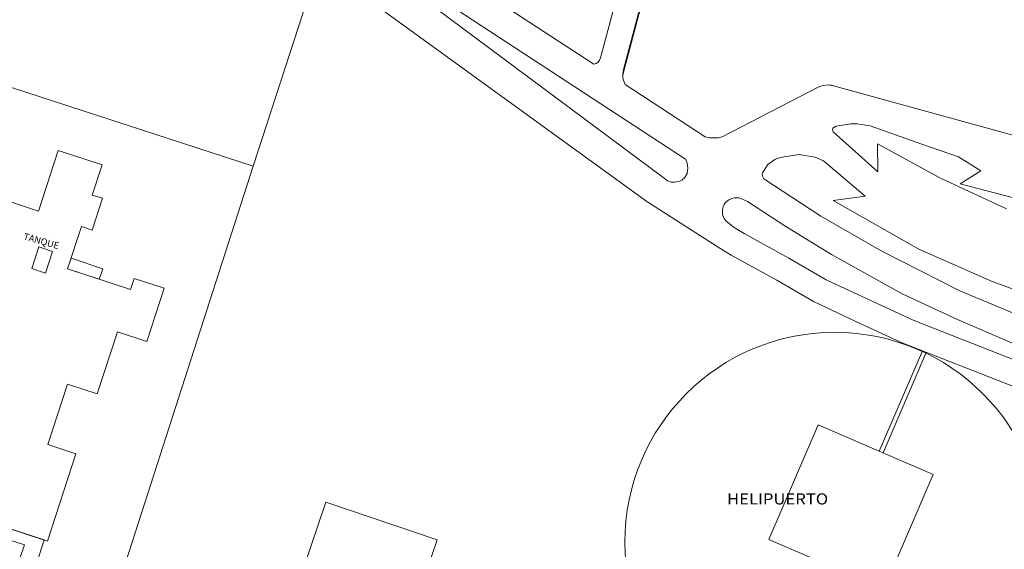
# Model space of a CAD drawing. Units: feet. Extents: x -128 to 3548, y -708 to 1998.
# Drawn here: x 1754 to 1989, y 688 to 814 of the extents above; entities that cross this region are included whole.
import ezdxf

# ---------------------------------------------------------------- set-up
doc = ezdxf.new("R2010")
doc.units = ezdxf.units.FT
doc.header["$MEASUREMENT"] = 0
doc.layers.add('PLANIMETRIA GRIS', color=252, linetype='Continuous')
doc.styles.add('ARIAL', font='arial.ttf', dxfattribs={"height": 0.15})
doc.styles.add('DROS', font='txt')

msp = doc.modelspace()

# ---------------------------------------------------------------- linework, layer by layer
at = {"layer": 'PLANIMETRIA GRIS', "lineweight": 20}
for p, q in [((1940.309, 987.638), (1892.378, 805.297)), ((1945.82, 985.004), (1897.847, 802.504)), ((1907.536, 776.651), (1833.869, 831.445)), ((1912.612, 781.206), (1834.441, 832.265)), ((1809.515, 779.53), (1825.234, 827.703)), ((1904.144, 825.867), (1897.684, 801.29)), ((1809.567, 779.513), (1731.461, 804.841)), ((1898.239, 798.942), (1917.34, 786.489)), ((1921.318, 786.468), (1944.267, 798.297)), ((1947.884, 798.673), (2068.274, 765.539)), ((1934.986, 793.513), (1934.987, 793.513)), ((1934.986, 793.513, 436.408), (1934.987, 793.513, 436.408)), ((1963.841, 794.281), (1963.842, 794.281)), ((1963.841, 794.281, 436.181), (1963.842, 794.281, 436.181)), ((1948.557, 789.038), (1947.778, 788.532)), ((1952.024, 789.564), (1948.557, 789.038)), ((1948.557, 789.038), (1948.558, 789.038)), ((1948.557, 789.038, 435.767), (1948.558, 789.038, 435.767)), ((1953.561, 789.621), (1952.024, 789.564)), ((1952.024, 789.564), (1952.025, 789.564)), ((1952.024, 789.564, 435.512), (1952.025, 789.564, 435.512)), ((1953.561, 789.621), (1953.562, 789.621)), ((1956.603, 789.145), (1953.561, 789.621)), ((1953.561, 789.621, 435.297), (1953.562, 789.621, 435.297)), ((1956.603, 789.145), (1956.604, 789.145)), ((1968.689, 784.833), (1956.603, 789.145)), ((1956.603, 789.145, 435.341), (1956.604, 789.145, 435.341)), ((1917.34, 786.489), (1917.341, 786.489)), ((1917.34, 786.489), (1918.363, 786.268)), ((1917.34, 786.489, 436.061), (1917.341, 786.489, 436.061)), ((1920.482, 786.263), (1921.318, 786.468)), ((1921.318, 786.468), (1921.319, 786.468)), ((1921.318, 786.468, 436.244), (1921.319, 786.468, 436.244)), ((1947.778, 788.532), (1947.648, 788.271)), ((1947.648, 788.271), (1947.649, 788.271)), ((1947.648, 788.271), (1947.814, 787.718)), ((1947.648, 788.271, 435.725), (1947.649, 788.271, 435.725)), ((1947.778, 788.532), (1947.779, 788.532)), ((1947.778, 788.532, 435.575), (1947.779, 788.532, 435.575)), ((1947.814, 787.718), (1947.815, 787.718)), ((1947.814, 787.718), (1958.445, 778.184)), ((1947.814, 787.718, 435.554), (1947.815, 787.718, 435.554)), ((1918.363, 786.268), (1918.364, 786.268)), ((1918.363, 786.268), (1919.196, 786.246)), ((1918.363, 786.268, 435.97), (1918.364, 786.268, 435.97)), ((1919.196, 786.246), (1920.482, 786.263)), ((1919.196, 786.246), (1919.197, 786.246)), ((1919.196, 786.246, 436.037), (1919.197, 786.246, 436.037)), ((1920.482, 786.263), (1920.483, 786.263)), ((1920.482, 786.263, 436.155), (1920.483, 786.263, 436.155)), ((1958.376, 784.833), (1958.377, 784.833)), ((1958.445, 778.184), (1958.376, 784.833)), ((1958.376, 784.833), (1973.393, 776.675)), ((1958.376, 784.833, 435.289), (1958.377, 784.833, 435.289)), ((1968.689, 784.833), (1968.69, 784.833)), ((1977.724, 781.76), (1968.689, 784.833)), ((1968.689, 784.833, 435.398), (1968.69, 784.833, 435.398)), ((1939.628, 782.278), (1935.196, 781.559)), ((1939.628, 782.278), (1939.629, 782.278)), ((1943.563, 781.656), (1939.628, 782.278)), ((1939.628, 782.278, 435.424), (1939.629, 782.278, 435.424)), ((1943.563, 781.656), (1943.564, 781.656)), ((1945.504, 780.75), (1943.563, 781.656)), ((1943.563, 781.656, 435.464), (1943.564, 781.656, 435.464)), ((1977.724, 781.76), (1977.725, 781.76)), ((1983.022, 778.424), (1977.724, 781.76)), ((1977.724, 781.76, 434.966), (1977.725, 781.76, 434.966)), ((1809.567, 779.513), (1766.665, 646.318)), ((1912.026, 781.588), (1912.027, 781.588)), ((1912.026, 781.588, 435.688), (1912.027, 781.588, 435.688)), ((1912.612, 781.206), (1913.039, 780.232)), ((1912.623, 781.179), (1912.624, 781.179)), ((1912.623, 781.179, 436.012), (1912.624, 781.179, 436.012)), ((1913.039, 780.232), (1913.04, 780.232)), ((1913.039, 780.232), (1913.174, 779.002)), ((1913.039, 780.232, 435.998), (1913.04, 780.232, 435.998)), ((1932.278, 779.917), (1930.946, 777.956)), ((1933.882, 781.129), (1932.278, 779.917)), ((1932.278, 779.917), (1932.279, 779.917)), ((1932.278, 779.917, 435.432), (1932.279, 779.917, 435.432)), ((1935.196, 781.559), (1933.882, 781.129)), ((1933.882, 781.129), (1933.883, 781.129)), ((1933.882, 781.129, 435.438), (1933.883, 781.129, 435.438)), ((1935.196, 781.559), (1935.197, 781.559)), ((1935.196, 781.559, 435.432), (1935.197, 781.559, 435.432)), ((1945.504, 780.75), (1945.505, 780.75)), ((1955.463, 772.354), (1945.504, 780.75)), ((1945.504, 780.75, 435.443), (1945.505, 780.75, 435.443)), ((1913.023, 777.741), (1912.466, 776.837)), ((1913.174, 779.002), (1913.023, 777.741)), ((1913.023, 777.741), (1913.024, 777.741)), ((1913.023, 777.741, 436.046), (1913.024, 777.741, 436.046)), ((1913.174, 779.002), (1913.175, 779.002)), ((1913.174, 779.002, 435.977), (1913.175, 779.002, 435.977)), ((1930.946, 777.956), (1930.913, 777.501)), ((1930.913, 777.501), (1930.914, 777.501)), ((1930.913, 777.501), (1930.961, 777.119)), ((1930.913, 777.501, 435.482), (1930.914, 777.501, 435.482)), ((1930.946, 777.956), (1930.947, 777.956)), ((1930.946, 777.956, 435.528), (1930.947, 777.956, 435.528)), ((1930.961, 777.119), (1930.962, 777.119)), ((1930.961, 777.119), (1931.318, 776.481)), ((1930.961, 777.119, 435.463), (1930.962, 777.119, 435.463)), ((1958.445, 778.184), (1958.446, 778.184)), ((1958.445, 778.184, 435.34), (1958.446, 778.184, 435.34)), ((1978.105, 775.289), (1983.022, 778.424)), ((1983.022, 778.424), (1983.023, 778.424)), ((1983.022, 778.424, 435.188), (1983.023, 778.424, 435.188)), ((1907.536, 776.651), (1907.537, 776.651)), ((1908.357, 776.045), (1907.536, 776.651)), ((1907.536, 776.651, 435.899), (1907.537, 776.651, 435.899)), ((1909.174, 775.704), (1908.357, 776.045)), ((1909.174, 775.704), (1909.175, 775.704)), ((1909.966, 775.699), (1909.174, 775.704)), ((1909.174, 775.704, 435.91), (1909.175, 775.704, 435.91)), ((1910.944, 775.844), (1909.966, 775.699)), ((1909.966, 775.699), (1909.967, 775.699)), ((1909.966, 775.699, 435.893), (1909.967, 775.699, 435.893)), ((1911.728, 776.201), (1910.944, 775.844)), ((1910.944, 775.844), (1910.945, 775.844)), ((1910.944, 775.844, 435.923), (1910.945, 775.844, 435.923)), ((1912.466, 776.837), (1911.728, 776.201)), ((1911.728, 776.201), (1911.729, 776.201)), ((1911.728, 776.201, 436.064), (1911.729, 776.201, 436.064)), ((1912.466, 776.837), (1912.467, 776.837)), ((1912.466, 776.837, 436.051), (1912.467, 776.837, 436.051)), ((1931.318, 776.481), (1931.319, 776.481)), ((1931.318, 776.481), (1944.875, 767.58)), ((1931.318, 776.481, 435.357), (1931.319, 776.481, 435.357)), ((1973.393, 776.675), (1973.394, 776.675)), ((1973.393, 776.675), (1989.144, 769.319)), ((1973.393, 776.675, 435.131), (1973.394, 776.675, 435.131)), ((1978.105, 775.289), (1978.106, 775.289)), ((2016.563, 765.212), (1978.105, 775.289)), ((1978.105, 775.289, 435.339), (1978.106, 775.289, 435.339)), ((1947.846, 771.318), (1955.463, 772.354)), ((1955.463, 772.354), (1955.464, 772.354)), ((1955.463, 772.354, 435.123), (1955.464, 772.354, 435.123)), ((1925.936, 771.765), (1927.404, 771.099)), ((1927.404, 771.099), (1927.405, 771.099)), ((1927.404, 771.099), (1936.533, 765.143)), ((1927.404, 771.099, 435.675), (1927.405, 771.099, 435.675)), ((1947.846, 771.318), (1947.847, 771.318)), ((1968.206, 759.733), (1947.846, 771.318)), ((1947.846, 771.318, 435.234), (1947.847, 771.318, 435.234)), ((1758.386, 768.816), (1758.387, 768.816)), ((1758.386, 768.816, 444.061), (1758.387, 768.816, 444.061)), ((1944.875, 767.58), (1944.876, 767.58)), ((1944.875, 767.58), (1959.295, 759.311)), ((1944.875, 767.58, 435.448), (1944.876, 767.58, 435.448)), ((1924.197, 764.918), (1922.692, 766.106)), ((1768.603, 765.137, 443.997), (1768.604, 765.137, 443.997)), ((1924.197, 764.918), (1924.198, 764.918)), ((1926.596, 763.451), (1924.197, 764.918)), ((1924.197, 764.918, 435.9), (1924.198, 764.918, 435.9)), ((1926.596, 763.451), (1926.597, 763.451)), ((1937.261, 757.615), (1926.596, 763.451)), ((1926.596, 763.451, 435.832), (1926.597, 763.451, 435.832)), ((1936.533, 765.143), (1936.534, 765.143)), ((1936.533, 765.143), (1947.403, 758.467)), ((1936.533, 765.143, 435.3), (1936.534, 765.143, 435.3)), ((1929.684, 761.558), (1929.685, 761.558)), ((1929.684, 761.558, 435.897), (1929.685, 761.558, 435.897)), ((1758.439, 760.259), (1758.44, 760.259)), ((1758.439, 760.259, 447.837), (1758.44, 760.259, 447.837)), ((1761.725, 759.187, 447.76), (1761.726, 759.187, 447.76)), ((1947.403, 758.467), (1947.404, 758.467)), ((1947.403, 758.467), (1964.265, 749.09)), ((1947.403, 758.467, 434.907), (1947.404, 758.467, 434.907)), ((1959.295, 759.311), (1959.296, 759.311)), ((1959.295, 759.311), (1977.99, 749.826)), ((1959.295, 759.311, 435.144), (1959.296, 759.311, 435.144)), ((1968.206, 759.733), (1968.207, 759.733)), ((1985.745, 752.041), (1968.206, 759.733)), ((1968.206, 759.733, 435.024), (1968.207, 759.733, 435.024)), ((1766.127, 757.625, 440.498), (1766.128, 757.625, 440.498)), ((1937.261, 757.615), (1937.262, 757.615)), ((1946.157, 752.466), (1937.261, 757.615)), ((1937.261, 757.615, 435.766), (1937.262, 757.615, 435.766)), ((1756.756, 755.099, 447.81), (1756.757, 755.099, 447.81)), ((1760.042, 754.027, 447.722), (1760.043, 754.027, 447.722)), ((1765.306, 755.024, 443.924), (1765.307, 755.024, 443.924)), ((1765.321, 755.054, 440.087), (1765.322, 755.054, 440.087)), ((1946.157, 752.466), (1946.158, 752.466)), ((1957.14, 747.333), (1946.157, 752.466)), ((1946.157, 752.466, 435.74), (1946.158, 752.466, 435.74)), ((2011.331, 742.721), (1985.745, 752.041)), ((1964.265, 749.09), (1964.266, 749.09)), ((1964.265, 749.09), (1977.448, 742.952)), ((1964.265, 749.09, 434.641), (1964.266, 749.09, 434.641)), ((1977.99, 749.826), (1977.991, 749.826)), ((1977.99, 749.826), (2000.005, 740.673)), ((1977.99, 749.826, 435.459), (1977.991, 749.826, 435.459)), ((1957.14, 747.333), (1957.141, 747.333)), ((1966.912, 742.815), (1957.14, 747.333)), ((1957.14, 747.333, 435.193), (1957.141, 747.333, 435.193)), ((1965.793, 748.116), (1965.794, 748.116)), ((1965.793, 748.116, 435.234), (1965.794, 748.116, 435.234)), ((1992.559, 732.771), (1966.912, 742.815)), ((1977.448, 742.952), (1994.739, 735.523)), ((1969.077, 735.524), (1958.786, 711.631)), ((1970.009, 735.159), (1959.705, 711.235)), ((1765.291, 727.623, 444.198), (1765.292, 727.623, 444.198)), ((1820.461, 680.576), (1826.906, 699.509)), ((1826.906, 699.509), (1853.413, 690.485)), ((1853.413, 690.485), (1846.967, 671.552))]:
    msp.add_line(p, q, dxfattribs=at)
for points in [[(1770.78, 900.732), (1770.779, 900.732), (1778.197, 889.863), (1789.031, 876.839), (1795.415, 869.844), (1799.64, 865.802), (1803.832, 862.141), (1808.158, 858.406), (1812.947, 854.667), (1821.078, 849.243), (1890.744, 803.828)], [(1750.964, 771.236), (1758.386, 768.816), (1763.085, 783.23), (1763.085, 783.23), (1773.538, 779.822), (1773.538, 779.822), (1771.198, 772.644), (1771.198, 772.644), (1773.609, 771.858), (1773.609, 771.858), (1771.148, 764.307), (1771.148, 764.307), (1768.603, 765.137), (1768.603, 765.137), (1765.306, 755.024), (1765.306, 755.024), (1780.306, 750.134), (1780.306, 750.134), (1781.161, 752.758), (1781.161, 752.758), (1788.333, 750.419), (1788.333, 750.419), (1784.214, 737.786), (1784.214, 737.786), (1777.184, 740.078), (1777.184, 740.078), (1772.371, 725.315), (1772.371, 725.315), (1765.291, 727.623), (1765.291, 727.623), (1760.584, 713.187), (1760.584, 713.187), (1767.264, 711.009), (1767.264, 711.009), (1760.486, 690.217), (1760.486, 690.217), (1739.635, 697.015)], [(1757.939, 685.02), (1759.705, 690.485), (1759.705, 690.485), (1739.582, 696.986), (1739.582, 696.986), (1741.223, 702.067), (1741.223, 702.067), (1734.03, 704.391), (1734.03, 704.391), (1737.189, 714.169), (1737.189, 714.169), (1735.167, 714.822), (1729.623, 697.664), (1729.623, 697.664), (1731.593, 697.027), (1731.593, 697.027), (1728.362, 687.028)], [(1744.889, 675.932), (1749.756, 690.998), (1749.756, 690.998), (1755.011, 689.3), (1755.011, 689.3), (1754.036, 686.281)]]:
    msp.add_lwpolyline(points, dxfattribs=at)
msp.add_lwpolyline([(1765.31, 882.038, 0.037497), (1782.719, 860.974, 0.0210265), (1786.944, 856.933, 0.001516), (1791.136, 853.271, 0.0014763), (1795.462, 849.537, 0.0230602), (1800.251, 845.797), (1903.4, 771.091), (1921.067, 759.8), (1923.466, 758.333), (1934.381, 752.352), (1943.152, 747.274), (1954.6, 741.898), (1964.394, 737.369), (1990.371, 727.185)], format="xyb", dxfattribs=at)
for points in [[(1758.439, 760.259), (1756.756, 755.099), (1756.756, 755.099), (1760.042, 754.027), (1760.042, 754.027), (1761.725, 759.187), (1761.725, 759.187)], [(1773.694, 755.041), (1766.127, 757.625), (1766.127, 757.625), (1765.321, 755.054), (1765.321, 755.054), (1772.844, 752.561), (1772.844, 752.561)], [(1971.675, 706.079), (1959.921, 678.787), (1959.921, 678.787), (1932.472, 690.608), (1932.472, 690.608), (1944.226, 717.901), (1944.226, 717.901)]]:
    msp.add_lwpolyline(points, close=True, dxfattribs=at)
msp.add_circle((1948.165, 689.949), 50, dxfattribs=at)
for centre, radius, start, end in [((1890.443, 805.805), 2, 278.64814, 345.27216), ((1902.683, 801.233), 5, 165.27216, 207.2745), ((1946.557, 793.852), 5, 74.61174, 117.26828), ((1924.697, 768.716), 3.291, 67.88188, 232.47581)]:
    msp.add_arc(centre, radius, start, end, dxfattribs=at)

# ---------------------------------------------------------------- texts
at = {"layer": 'PLANIMETRIA GRIS', "lineweight": 20, "style": 'DROS'}
msp.add_text('TANQUE', height=1.6, rotation=344.13388, dxfattribs=at).set_placement((1754.653, 762.105))
at = {"layer": 'PLANIMETRIA GRIS', "lineweight": 20, "style": 'ARIAL', "width": 1.1}
msp.add_text('HELIPUERTO', height=2.6455, dxfattribs=at).set_placement((1922.518, 698.929))

doc.saveas('drawing.dxf')
